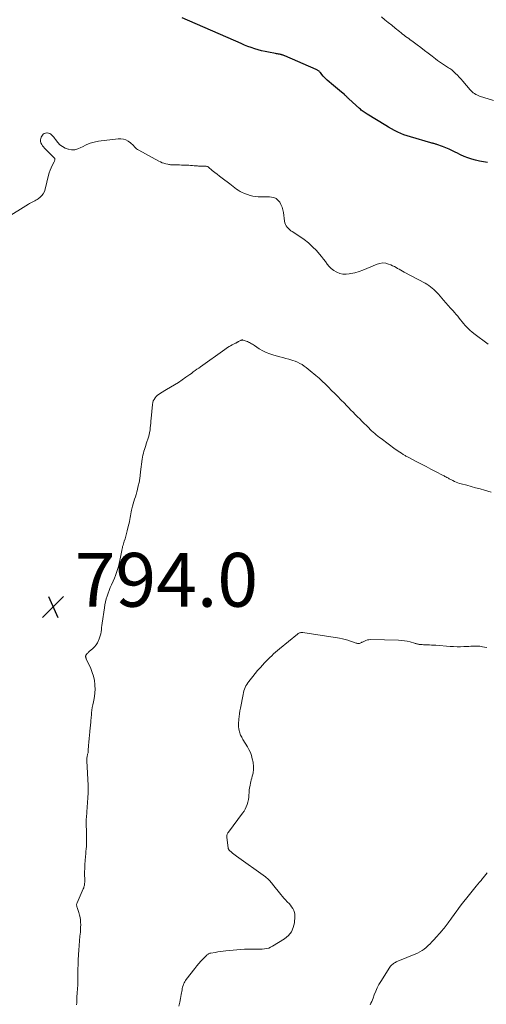
# Model space of a CAD drawing. Units: feet. Extents: x 2025000 to 2030029, y 550000 to 555000.
# Drawn here: x 2025570 to 2025743, y 552237 to 552603 of the extents above; entities that cross this region are included whole.
import ezdxf

# ---------------------------------------------------------------- set-up
doc = ezdxf.new("R2010")
doc.units = ezdxf.units.FT
doc.header["$LTSCALE"] = 100
doc.header["$MEASUREMENT"] = 0
for name, color, linetype, lineweight in [('CONTOUR INDEX', 32, 'Continuous', 25), ('CONTOUR INTERMEDIATE', 40, 'Continuous', 15), ('SPOT ELEVATION', 7, 'Continuous', 15)]:
    doc.layers.add(name, color=color, linetype=linetype, lineweight=lineweight)
doc.styles.add('slant', font='romans.shx', dxfattribs={"oblique": 14.999978})

# ---------------------------------------------------------------- blocks, each defined once
blk = doc.blocks.new('SPOT')
at = {"layer": 'SPOT ELEVATION', "lineweight": 25}
for p, q in [((-3.95, -3.95), (3.86, 3.85)), ((-1.67, 3.81), (1.74, -3.97))]:
    blk.add_line(p, q, dxfattribs=at)

msp = doc.modelspace()

# ---------------------------------------------------------------- linework, layer by layer
at = {"layer": 'CONTOUR INDEX', "elevation": 800, "flags": 128}
msp.add_lwpolyline([(2025743.3, 552549.41), (2025741.83, 552549.66), (2025740.36, 552549.96), (2025738.91, 552550.32), (2025737.47, 552550.73), (2025736.05, 552551.2), (2025734.65, 552551.73), (2025733.29, 552552.33), (2025731.94, 552552.98), (2025731.59, 552553.17), (2025730.37, 552553.77), (2025729.13, 552554.35), (2025727.87, 552554.88), (2025726.6, 552555.38), (2025724.58, 552556.12), (2025724.31, 552556.22), (2025724.03, 552556.3), (2025723.75, 552556.38), (2025723.47, 552556.45), (2025723.19, 552556.51), (2025722.91, 552556.58), (2025722.63, 552556.65), (2025722.35, 552556.73), (2025714.69, 552558.93), (2025713.48, 552559.31), (2025712.29, 552559.73), (2025711.12, 552560.22), (2025709.98, 552560.75), (2025708.85, 552561.33), (2025707.73, 552561.93), (2025706.63, 552562.55), (2025705.55, 552563.2), (2025698.66, 552567.44), (2025698.28, 552567.68), (2025697.91, 552567.92), (2025697.54, 552568.17), (2025697.18, 552568.42), (2025696.83, 552568.68), (2025696.48, 552568.95), (2025696.14, 552569.24), (2025695.81, 552569.53), (2025691.8, 552573.16), (2025691.6, 552573.34), (2025691.4, 552573.53), (2025691.2, 552573.73), (2025691, 552573.92), (2025690.81, 552574.11), (2025690.61, 552574.3), (2025690.4, 552574.49), (2025690.2, 552574.67), (2025689.13, 552575.59), (2025688.39, 552576.22), (2025687.65, 552576.85), (2025686.9, 552577.48), (2025686.15, 552578.11), (2025683.83, 552580.02), (2025683.3, 552580.5), (2025682.78, 552580.99), (2025682.3, 552581.52), (2025681.85, 552582.08), (2025681.27, 552582.83), (2025681.11, 552583.01), (2025680.95, 552583.19), (2025680.77, 552583.36), (2025680.58, 552583.52), (2025680.38, 552583.66), (2025680.18, 552583.8), (2025679.96, 552583.91), (2025679.74, 552584.02), (2025668.08, 552589.03), (2025667.89, 552589.12), (2025667.69, 552589.19), (2025667.49, 552589.27), (2025667.29, 552589.34), (2025667.09, 552589.41), (2025666.88, 552589.47), (2025666.68, 552589.52), (2025666.47, 552589.57), (2025666.12, 552589.64), (2025665.73, 552589.72), (2025665.34, 552589.79), (2025664.95, 552589.87), (2025664.57, 552589.94), (2025662.01, 552590.4), (2025660.73, 552590.66), (2025659.46, 552590.95), (2025658.2, 552591.3), (2025656.95, 552591.68), (2025656.89, 552591.7), (2025655.62, 552592.13), (2025654.36, 552592.59), (2025653.12, 552593.09), (2025651.88, 552593.61), (2025629.92, 552603.24)], dxfattribs=at)
at = {"layer": 'CONTOUR INTERMEDIATE', "flags": 128}
for points, elevation in [([(2025745.59, 552572.53), (2025740.43, 552574.15), (2025739.93, 552574.32), (2025739.44, 552574.53), (2025738.97, 552574.77), (2025738.52, 552575.04), (2025738.08, 552575.34), (2025737.67, 552575.67), (2025737.29, 552576.04), (2025736.93, 552576.42), (2025734.17, 552579.7), (2025733.53, 552580.44), (2025732.87, 552581.15), (2025732.19, 552581.85), (2025731.5, 552582.53), (2025730.76, 552583.23), (2025730.41, 552583.54), (2025730.05, 552583.84), (2025729.68, 552584.12), (2025729.3, 552584.38), (2025728.91, 552584.64), (2025728.52, 552584.89), (2025728.13, 552585.15), (2025727.73, 552585.4), (2025727.01, 552585.86), (2025726.27, 552586.35), (2025725.53, 552586.86), (2025724.8, 552587.38), (2025724.09, 552587.91), (2025722.74, 552588.95), (2025721.35, 552590.01), (2025719.96, 552591.06), (2025718.56, 552592.11), (2025717.17, 552593.16), (2025715.21, 552594.62), (2025714.64, 552595.04), (2025714.07, 552595.47), (2025713.5, 552595.89), (2025712.92, 552596.32), (2025712.35, 552596.75), (2025711.79, 552597.18), (2025711.23, 552597.62), (2025710.67, 552598.06), (2025709.01, 552599.41), (2025707.75, 552600.43), (2025706.5, 552601.46), (2025705.26, 552602.5), (2025704.02, 552603.54)], 804), ([(2025743.54, 552481.9), (2025738.26, 552485.96), (2025737.57, 552486.51), (2025736.91, 552487.09), (2025736.26, 552487.69), (2025735.64, 552488.31), (2025735.04, 552488.95), (2025734.46, 552489.61), (2025733.91, 552490.28), (2025733.36, 552490.98), (2025732.83, 552491.67), (2025732.28, 552492.35), (2025731.72, 552493.03), (2025731.14, 552493.69), (2025730.54, 552494.36), (2025729.66, 552495.35), (2025728.79, 552496.34), (2025727.91, 552497.33), (2025727.03, 552498.33), (2025725.1, 552500.51), (2025724.56, 552501.11), (2025723.99, 552501.69), (2025723.41, 552502.25), (2025722.8, 552502.79), (2025722.17, 552503.3), (2025721.52, 552503.77), (2025720.84, 552504.2), (2025720.14, 552504.61), (2025712.36, 552508.74), (2025711.75, 552509.07), (2025711.15, 552509.41), (2025710.55, 552509.77), (2025709.96, 552510.13), (2025709.36, 552510.48), (2025708.75, 552510.81), (2025708.12, 552511.1), (2025707.49, 552511.38), (2025706.62, 552511.72), (2025705.54, 552512.01), (2025704.46, 552512.12), (2025703.39, 552511.97), (2025702.32, 552511.66), (2025698.55, 552510.02), (2025697.1, 552509.45), (2025695.63, 552508.93), (2025694.13, 552508.52), (2025692.62, 552508.16), (2025691.99, 552508.04), (2025690.79, 552507.92), (2025689.61, 552507.97), (2025688.46, 552508.25), (2025687.34, 552508.69), (2025687.18, 552508.77), (2025686.21, 552509.36), (2025685.32, 552510.04), (2025684.54, 552510.84), (2025683.83, 552511.73), (2025683.16, 552512.67), (2025682.47, 552513.59), (2025681.74, 552514.49), (2025680.99, 552515.37), (2025679.8, 552516.71), (2025678.38, 552518.18), (2025676.89, 552519.57), (2025675.29, 552520.82), (2025673.61, 552521.99), (2025670.85, 552523.76), (2025670.34, 552524.12), (2025669.85, 552524.51), (2025669.4, 552524.94), (2025668.97, 552525.4), (2025668.61, 552525.91), (2025668.31, 552526.44), (2025668.11, 552527.02), (2025667.97, 552527.62), (2025667.52, 552530.89), (2025667.32, 552531.89), (2025667.04, 552532.86), (2025666.64, 552533.79), (2025666.16, 552534.7), (2025666.1, 552534.79), (2025665.51, 552535.5), (2025664.84, 552536.06), (2025664.03, 552536.41), (2025663.14, 552536.63), (2025662.42, 552536.69), (2025661.81, 552536.73), (2025661.2, 552536.75), (2025660.59, 552536.75), (2025659.98, 552536.73), (2025659.16, 552536.68), (2025658.15, 552536.69), (2025657.15, 552536.77), (2025656.16, 552536.97), (2025655.19, 552537.25), (2025652.89, 552538.06), (2025652.17, 552538.36), (2025651.47, 552538.7), (2025650.8, 552539.11), (2025650.16, 552539.56), (2025649.54, 552540.04), (2025648.92, 552540.53), (2025648.29, 552541), (2025647.66, 552541.48), (2025644.77, 552543.67), (2025643.85, 552544.37), (2025642.94, 552545.08), (2025642.04, 552545.79), (2025641.14, 552546.52), (2025639.73, 552547.68), (2025639.54, 552547.81), (2025639.34, 552547.92), (2025639.12, 552547.99), (2025638.89, 552548.04), (2025638.65, 552548.07), (2025638.42, 552548.09), (2025638.18, 552548.1), (2025637.94, 552548.1), (2025637.47, 552548.1), (2025637, 552548.1), (2025636.52, 552548.12), (2025636.05, 552548.14), (2025635.58, 552548.17), (2025635.14, 552548.21), (2025634.45, 552548.26), (2025633.76, 552548.31), (2025633.07, 552548.36), (2025632.38, 552548.4), (2025632.15, 552548.41), (2025631.34, 552548.45), (2025630.53, 552548.49), (2025629.72, 552548.51), (2025628.92, 552548.53), (2025627.16, 552548.56), (2025626.84, 552548.57), (2025626.52, 552548.58), (2025626.2, 552548.59), (2025625.88, 552548.61), (2025625.57, 552548.64), (2025625.25, 552548.68), (2025624.94, 552548.74), (2025624.62, 552548.8), (2025623.86, 552548.98), (2025623.18, 552549.16), (2025622.51, 552549.38), (2025621.86, 552549.66), (2025621.22, 552549.97), (2025613.83, 552553.99), (2025613.39, 552554.27), (2025612.97, 552554.57), (2025612.59, 552554.93), (2025612.24, 552555.31), (2025611.89, 552555.71), (2025611.52, 552556.08), (2025611.13, 552556.43), (2025610.71, 552556.75), (2025609.9, 552557.33), (2025609.03, 552557.81), (2025608.13, 552558.15), (2025607.18, 552558.28), (2025606.19, 552558.26), (2025598.86, 552557.33), (2025597.3, 552557.03), (2025595.78, 552556.62), (2025594.32, 552556.02), (2025592.9, 552555.31), (2025592.32, 552554.97), (2025591.21, 552554.49), (2025590.06, 552554.2), (2025588.88, 552554.18), (2025587.68, 552554.35), (2025587.58, 552554.38), (2025586.47, 552554.79), (2025585.44, 552555.34), (2025584.55, 552556.07), (2025583.73, 552556.92), (2025582.87, 552558.02), (2025582.55, 552558.43), (2025582.22, 552558.82), (2025581.88, 552559.21), (2025581.53, 552559.6), (2025581.15, 552559.93), (2025580.74, 552560.19), (2025580.28, 552560.35), (2025579.79, 552560.45), (2025579.71, 552560.45), (2025579.2, 552560.4), (2025578.74, 552560.26), (2025578.36, 552559.96), (2025578.03, 552559.57), (2025577.63, 552558.88), (2025577.42, 552558.35), (2025577.31, 552557.82), (2025577.36, 552557.28), (2025577.51, 552556.73), (2025577.77, 552556.19), (2025578.08, 552555.68), (2025578.44, 552555.21), (2025578.84, 552554.77), (2025582.4, 552551.24), (2025582.52, 552551.08), (2025582.6, 552550.91), (2025582.64, 552550.72), (2025582.65, 552550.52), (2025582.61, 552550.32), (2025582.57, 552550.12), (2025582.5, 552549.93), (2025582.41, 552549.74), (2025581.69, 552548.36), (2025581.27, 552547.47), (2025580.89, 552546.57), (2025580.58, 552545.64), (2025580.31, 552544.69), (2025579.05, 552539.51), (2025578.75, 552538.65), (2025578.35, 552537.85), (2025577.79, 552537.15), (2025577.14, 552536.51), (2025576.49, 552536), (2025576.06, 552535.69), (2025575.62, 552535.41), (2025575.16, 552535.16), (2025574.69, 552534.94), (2025574.2, 552534.73), (2025573.73, 552534.5), (2025573.27, 552534.24), (2025572.82, 552533.97), (2025564.38, 552528.64)], 796), ([(2025744.73, 552426.96), (2025742.25, 552427.68), (2025740.6, 552428.16), (2025738.94, 552428.63), (2025737.28, 552429.08), (2025735.61, 552429.52), (2025733.55, 552430.06), (2025732.92, 552430.25), (2025732.3, 552430.45), (2025731.69, 552430.69), (2025731.09, 552430.96), (2025730.45, 552431.27), (2025730.18, 552431.4), (2025729.91, 552431.54), (2025729.64, 552431.68), (2025729.38, 552431.83), (2025729.11, 552431.98), (2025728.85, 552432.13), (2025728.58, 552432.27), (2025728.31, 552432.42), (2025728.2, 552432.48), (2025727.88, 552432.65), (2025727.55, 552432.83), (2025727.23, 552433), (2025726.9, 552433.17), (2025724.08, 552434.64), (2025722.34, 552435.55), (2025720.6, 552436.45), (2025718.86, 552437.36), (2025717.12, 552438.26), (2025714.14, 552439.8), (2025713.86, 552439.94), (2025713.59, 552440.09), (2025713.31, 552440.24), (2025713.04, 552440.39), (2025712.77, 552440.54), (2025712.5, 552440.69), (2025712.23, 552440.86), (2025711.97, 552441.02), (2025711.34, 552441.43), (2025710.77, 552441.8), (2025710.21, 552442.19), (2025709.65, 552442.58), (2025709.1, 552442.98), (2025703.83, 552446.88), (2025703.23, 552447.34), (2025702.63, 552447.81), (2025702.04, 552448.29), (2025701.46, 552448.78), (2025700.89, 552449.28), (2025700.32, 552449.79), (2025699.77, 552450.31), (2025699.23, 552450.84), (2025696.72, 552453.34), (2025695.89, 552454.17), (2025695.07, 552454.99), (2025694.25, 552455.82), (2025693.43, 552456.65), (2025692.62, 552457.48), (2025691.8, 552458.31), (2025690.99, 552459.15), (2025690.17, 552459.98), (2025688.84, 552461.34), (2025687.71, 552462.49), (2025686.58, 552463.64), (2025685.44, 552464.79), (2025684.3, 552465.94), (2025683.15, 552467.07), (2025681.98, 552468.19), (2025680.78, 552469.27), (2025679.57, 552470.34), (2025677.52, 552472.11), (2025676.78, 552472.71), (2025676.03, 552473.29), (2025675.25, 552473.83), (2025674.45, 552474.35), (2025673.62, 552474.81), (2025672.78, 552475.24), (2025671.9, 552475.59), (2025671.01, 552475.91), (2025670.65, 552476.02), (2025669.56, 552476.35), (2025668.47, 552476.67), (2025667.37, 552476.97), (2025666.27, 552477.26), (2025663.97, 552477.86), (2025662.55, 552478.31), (2025661.16, 552478.84), (2025659.84, 552479.51), (2025658.56, 552480.27), (2025656.76, 552481.46), (2025656.4, 552481.69), (2025656.04, 552481.91), (2025655.67, 552482.13), (2025655.3, 552482.34), (2025654.93, 552482.54), (2025654.54, 552482.73), (2025654.15, 552482.9), (2025653.76, 552483.05), (2025652.64, 552483.47), (2025652.51, 552483.5), (2025652.38, 552483.52), (2025652.25, 552483.52), (2025652.12, 552483.5), (2025651.99, 552483.47), (2025651.87, 552483.42), (2025651.74, 552483.37), (2025651.62, 552483.31), (2025650.9, 552482.9), (2025650.77, 552482.83), (2025650.64, 552482.77), (2025650.51, 552482.7), (2025650.39, 552482.64), (2025650.26, 552482.57), (2025650.13, 552482.51), (2025650, 552482.45), (2025649.87, 552482.39), (2025649.56, 552482.25), (2025649.28, 552482.11), (2025649.01, 552481.97), (2025648.73, 552481.83), (2025648.46, 552481.67), (2025647.9, 552481.36), (2025647.36, 552481.04), (2025646.83, 552480.71), (2025646.3, 552480.36), (2025645.78, 552480), (2025636.79, 552473.59), (2025636.11, 552473.1), (2025635.43, 552472.61), (2025634.76, 552472.12), (2025634.08, 552471.62), (2025633.41, 552471.12), (2025632.73, 552470.63), (2025632.05, 552470.15), (2025631.36, 552469.68), (2025629.93, 552468.7), (2025628.52, 552467.75), (2025627.09, 552466.83), (2025625.64, 552465.94), (2025624.17, 552465.07), (2025621.91, 552463.76), (2025621.34, 552463.39), (2025620.81, 552462.98), (2025620.33, 552462.51), (2025619.88, 552462), (2025619.52, 552461.44), (2025619.22, 552460.86), (2025619.03, 552460.23), (2025618.91, 552459.57), (2025618.41, 552454.37), (2025618.33, 552453.49), (2025618.25, 552452.61), (2025618.17, 552451.72), (2025618.1, 552450.84), (2025618, 552449.96), (2025617.86, 552449.1), (2025617.65, 552448.24), (2025617.41, 552447.39), (2025616.61, 552444.96), (2025616.39, 552444.26), (2025616.16, 552443.56), (2025615.94, 552442.86), (2025615.73, 552442.16), (2025615.54, 552441.45), (2025615.37, 552440.74), (2025615.23, 552440.02), (2025615.12, 552439.29), (2025614.5, 552434.51), (2025614.44, 552434.08), (2025614.39, 552433.66), (2025614.35, 552433.23), (2025614.3, 552432.81), (2025614.25, 552432.38), (2025614.19, 552431.96), (2025614.12, 552431.54), (2025614.04, 552431.12), (2025613.53, 552428.81), (2025613.32, 552427.92), (2025613.09, 552427.04), (2025612.83, 552426.16), (2025612.55, 552425.29), (2025612.27, 552424.43), (2025612, 552423.56), (2025611.76, 552422.68), (2025611.52, 552421.8), (2025611.15, 552420.32), (2025610.98, 552419.63), (2025610.84, 552418.94), (2025610.71, 552418.24), (2025610.6, 552417.54), (2025610.48, 552416.84), (2025610.36, 552416.14), (2025610.21, 552415.45), (2025610.05, 552414.75), (2025609.5, 552412.55), (2025609.26, 552411.58), (2025609, 552410.62), (2025608.72, 552409.67), (2025608.43, 552408.72), (2025607.98, 552407.3), (2025607.91, 552407.06), (2025607.84, 552406.82), (2025607.78, 552406.57), (2025607.72, 552406.32), (2025607.67, 552406.07), (2025607.62, 552405.82), (2025607.57, 552405.57), (2025607.52, 552405.32), (2025607.02, 552402.79), (2025606.78, 552401.65), (2025606.52, 552400.52), (2025606.24, 552399.39), (2025605.93, 552398.27), (2025605.58, 552397.16), (2025605.2, 552396.06), (2025604.77, 552394.98), (2025604.31, 552393.92), (2025603.67, 552392.54), (2025603.22, 552391.52), (2025602.8, 552390.49), (2025602.43, 552389.45), (2025602.07, 552388.39), (2025601.77, 552387.32), (2025601.5, 552386.24), (2025601.28, 552385.15), (2025601.1, 552384.05), (2025600.26, 552378.25), (2025600.15, 552377.48), (2025600.04, 552376.7), (2025599.93, 552375.93), (2025599.82, 552375.15), (2025599.68, 552374.38), (2025599.5, 552373.63), (2025599.27, 552372.88), (2025598.99, 552372.15), (2025598.87, 552371.86), (2025598.46, 552371.04), (2025597.97, 552370.26), (2025597.39, 552369.55), (2025596.73, 552368.89), (2025595.41, 552367.73), (2025595.19, 552367.53), (2025594.98, 552367.33), (2025594.77, 552367.12), (2025594.57, 552366.9), (2025594.36, 552366.68), (2025594.28, 552366.56), (2025594.2, 552366.45), (2025594.14, 552366.32), (2025594.1, 552366.18), (2025594.07, 552366.03), (2025594.06, 552365.9), (2025594.07, 552365.77), (2025594.1, 552365.64), (2025594.13, 552365.5), (2025594.18, 552365.37), (2025594.23, 552365.25), (2025594.28, 552365.12), (2025595.98, 552361.46), (2025596.56, 552360.02), (2025597.03, 552358.56), (2025597.33, 552357.05), (2025597.53, 552355.52), (2025597.56, 552355.17), (2025597.6, 552353.79), (2025597.55, 552352.43), (2025597.38, 552351.07), (2025597.13, 552349.71), (2025596.97, 552349.03), (2025596.76, 552348.02), (2025596.57, 552347.01), (2025596.43, 552345.99), (2025596.31, 552344.97), (2025596.22, 552344.02), (2025596.17, 552343.47), (2025596.12, 552342.91), (2025596.07, 552342.36), (2025596.03, 552341.81), (2025595.99, 552341.25), (2025595.94, 552340.7), (2025595.89, 552340.15), (2025595.82, 552339.59), (2025595.62, 552337.91), (2025595.49, 552336.66), (2025595.37, 552335.41), (2025595.27, 552334.16), (2025595.19, 552332.91), (2025595.09, 552330.95), (2025595.07, 552330.68), (2025595.04, 552330.4), (2025594.98, 552330.13), (2025594.92, 552329.87), (2025594.84, 552329.6), (2025594.78, 552329.33), (2025594.71, 552329.07), (2025594.66, 552328.8), (2025594.62, 552328.61), (2025594.56, 552328.24), (2025594.51, 552327.87), (2025594.5, 552327.5), (2025594.51, 552327.13), (2025594.99, 552318.05), (2025595, 552317.89), (2025595.01, 552317.73), (2025595.01, 552317.57), (2025595.02, 552317.41), (2025595.03, 552317.24), (2025595.03, 552317.08), (2025595.03, 552316.92), (2025595.03, 552316.76), (2025595.02, 552315.88), (2025595.01, 552315.28), (2025594.99, 552314.68), (2025594.96, 552314.08), (2025594.93, 552313.48), (2025594.58, 552308.23), (2025594.55, 552307.79), (2025594.51, 552307.34), (2025594.46, 552306.9), (2025594.41, 552306.46), (2025594.36, 552305.98), (2025594.33, 552305.78), (2025594.31, 552305.58), (2025594.3, 552305.38), (2025594.28, 552305.17), (2025594.27, 552304.97), (2025594.27, 552304.77), (2025594.27, 552304.56), (2025594.27, 552304.36), (2025594.43, 552300.02), (2025594.46, 552299.09), (2025594.46, 552298.16), (2025594.45, 552297.23), (2025594.41, 552296.31), (2025594.36, 552295.38), (2025594.29, 552294.45), (2025594.22, 552293.52), (2025594.13, 552292.6), (2025594.02, 552291.57), (2025593.89, 552290.13), (2025593.79, 552288.69), (2025593.74, 552287.24), (2025593.72, 552285.79), (2025593.74, 552282.23), (2025593.73, 552281.96), (2025593.71, 552281.69), (2025593.69, 552281.42), (2025593.65, 552281.15), (2025593.62, 552280.99), (2025593.55, 552280.65), (2025593.47, 552280.31), (2025593.36, 552279.98), (2025593.23, 552279.66), (2025590.89, 552274.42), (2025590.82, 552274.21), (2025590.76, 552273.99), (2025590.74, 552273.77), (2025590.75, 552273.54), (2025590.78, 552273.32), (2025590.81, 552273.09), (2025590.87, 552272.87), (2025590.94, 552272.65), (2025591.58, 552270.76), (2025591.84, 552269.89), (2025592.04, 552269), (2025592.16, 552268.1), (2025592.23, 552267.2), (2025592.25, 552266.28), (2025592.24, 552265.37), (2025592.19, 552264.46), (2025592.13, 552263.55), (2025591.99, 552261.97), (2025591.84, 552260.27), (2025591.7, 552258.57), (2025591.58, 552256.87), (2025591.46, 552255.17), (2025591.45, 552255.04), (2025591.35, 552253.27), (2025591.27, 552251.5), (2025591.23, 552249.73), (2025591.22, 552247.95), (2025591.22, 552247), (2025591.2, 552245.49), (2025591.16, 552243.98), (2025591.08, 552242.47), (2025590.99, 552240.96), (2025590.87, 552239.38), (2025590.82, 552238.66), (2025590.78, 552237.94), (2025590.76, 552237.22), (2025590.75, 552236.5)], 792), ([(2025743.06, 552369.22), (2025742.25, 552369.39), (2025741.44, 552369.56), (2025741.12, 552369.62), (2025740.46, 552369.72), (2025739.79, 552369.79), (2025739.13, 552369.81), (2025738.46, 552369.8), (2025737.79, 552369.77), (2025737.12, 552369.73), (2025736.45, 552369.69), (2025735.78, 552369.66), (2025734.57, 552369.6), (2025733.3, 552369.56), (2025732.03, 552369.55), (2025730.76, 552369.59), (2025729.49, 552369.66), (2025724.1, 552370.08), (2025723.34, 552370.13), (2025722.59, 552370.18), (2025721.84, 552370.21), (2025721.09, 552370.25), (2025720.5, 552370.27), (2025720.04, 552370.29), (2025719.59, 552370.31), (2025719.13, 552370.34), (2025718.67, 552370.37), (2025718.28, 552370.4), (2025718.02, 552370.43), (2025717.77, 552370.47), (2025717.51, 552370.52), (2025717.26, 552370.59), (2025717.02, 552370.66), (2025716.77, 552370.73), (2025716.52, 552370.8), (2025716.27, 552370.87), (2025714.63, 552371.33), (2025713.55, 552371.59), (2025712.47, 552371.79), (2025711.37, 552371.91), (2025710.26, 552371.97), (2025699.92, 552372.18), (2025699.31, 552372.15), (2025698.72, 552372.06), (2025698.15, 552371.88), (2025697.6, 552371.64), (2025696.95, 552371.31), (2025696.73, 552371.2), (2025696.5, 552371.09), (2025696.27, 552370.99), (2025696.04, 552370.89), (2025695.81, 552370.81), (2025695.57, 552370.77), (2025695.33, 552370.76), (2025695.09, 552370.79), (2025695.04, 552370.79), (2025694.78, 552370.85), (2025694.51, 552370.91), (2025694.25, 552370.99), (2025694, 552371.08), (2025692.52, 552371.63), (2025691.51, 552371.98), (2025690.5, 552372.27), (2025689.47, 552372.51), (2025688.43, 552372.7), (2025674.78, 552374.82), (2025674.51, 552374.84), (2025674.25, 552374.84), (2025673.99, 552374.81), (2025673.73, 552374.76), (2025673.48, 552374.68), (2025673.24, 552374.57), (2025673.01, 552374.44), (2025672.8, 552374.28), (2025666.11, 552368.79), (2025665.36, 552368.16), (2025664.62, 552367.53), (2025663.9, 552366.87), (2025663.19, 552366.21), (2025662.49, 552365.54), (2025661.79, 552364.85), (2025661.12, 552364.16), (2025660.45, 552363.45), (2025659.86, 552362.81), (2025658.91, 552361.76), (2025657.98, 552360.7), (2025657.08, 552359.62), (2025656.19, 552358.53), (2025654.68, 552356.63), (2025654.29, 552356.1), (2025653.93, 552355.55), (2025653.62, 552354.98), (2025653.34, 552354.38), (2025653.11, 552353.76), (2025652.9, 552353.14), (2025652.72, 552352.51), (2025652.58, 552351.86), (2025651.56, 552346.69), (2025651.38, 552345.69), (2025651.22, 552344.68), (2025651.08, 552343.67), (2025650.97, 552342.66), (2025650.93, 552342.19), (2025650.88, 552341.41), (2025650.87, 552340.63), (2025650.92, 552339.85), (2025651.01, 552339.07), (2025651.11, 552338.41), (2025651.19, 552337.97), (2025651.31, 552337.54), (2025651.46, 552337.12), (2025651.64, 552336.72), (2025651.84, 552336.32), (2025652.05, 552335.92), (2025652.27, 552335.53), (2025652.5, 552335.15), (2025654.19, 552332.38), (2025654.76, 552331.33), (2025655.26, 552330.25), (2025655.65, 552329.13), (2025655.96, 552327.97), (2025656.25, 552326.61), (2025656.35, 552326.11), (2025656.42, 552325.61), (2025656.46, 552325.11), (2025656.49, 552324.6), (2025656.48, 552324.09), (2025656.44, 552323.59), (2025656.36, 552323.09), (2025656.26, 552322.6), (2025656.15, 552322.17), (2025655.97, 552321.47), (2025655.8, 552320.76), (2025655.62, 552320.05), (2025655.44, 552319.35), (2025655.35, 552318.95), (2025655.15, 552318.05), (2025654.98, 552317.14), (2025654.87, 552316.22), (2025654.8, 552315.29), (2025654.76, 552314.57), (2025654.67, 552313.65), (2025654.54, 552312.74), (2025654.34, 552311.84), (2025654.09, 552310.95), (2025653.77, 552310.09), (2025653.39, 552309.26), (2025652.93, 552308.47), (2025652.41, 552307.71), (2025647.11, 552300.66), (2025646.96, 552300.44), (2025646.83, 552300.22), (2025646.71, 552299.98), (2025646.62, 552299.74), (2025646.55, 552299.49), (2025646.5, 552299.24), (2025646.5, 552298.99), (2025646.51, 552298.73), (2025647.02, 552294.86), (2025647.04, 552294.72), (2025647.07, 552294.58), (2025647.12, 552294.45), (2025647.16, 552294.32), (2025647.23, 552294.2), (2025647.3, 552294.08), (2025647.39, 552293.98), (2025647.48, 552293.88), (2025648.22, 552293.24), (2025648.69, 552292.84), (2025649.18, 552292.44), (2025649.67, 552292.06), (2025650.17, 552291.69), (2025660.86, 552284.04), (2025661.24, 552283.75), (2025661.6, 552283.45), (2025661.95, 552283.13), (2025662.29, 552282.8), (2025662.61, 552282.45), (2025662.93, 552282.09), (2025663.24, 552281.73), (2025663.54, 552281.36), (2025666.62, 552277.49), (2025667.18, 552276.81), (2025667.75, 552276.14), (2025668.35, 552275.49), (2025668.95, 552274.84), (2025669.08, 552274.71), (2025669.62, 552274.13), (2025670.13, 552273.53), (2025670.6, 552272.91), (2025671.06, 552272.26), (2025671.42, 552271.59), (2025671.68, 552270.88), (2025671.79, 552270.14), (2025671.81, 552269.37), (2025671.63, 552267.02), (2025671.22, 552265.22), (2025670.52, 552263.59), (2025669.4, 552262.22), (2025667.98, 552261.03), (2025663.52, 552258.26), (2025662.8, 552257.89), (2025662.07, 552257.6), (2025661.3, 552257.41), (2025660.5, 552257.3), (2025659.69, 552257.26), (2025658.88, 552257.23), (2025658.06, 552257.22), (2025657.25, 552257.23), (2025656, 552257.25), (2025654.56, 552257.25), (2025653.13, 552257.22), (2025651.69, 552257.13), (2025650.26, 552257), (2025646.21, 552256.57), (2025645.2, 552256.45), (2025644.19, 552256.32), (2025643.18, 552256.18), (2025642.18, 552256.02), (2025640.59, 552255.76), (2025640.38, 552255.72), (2025640.18, 552255.66), (2025639.98, 552255.59), (2025639.78, 552255.51), (2025639.6, 552255.4), (2025639.42, 552255.29), (2025639.26, 552255.16), (2025639.1, 552255.02), (2025637.73, 552253.63), (2025636.92, 552252.77), (2025636.12, 552251.89), (2025635.35, 552250.98), (2025634.61, 552250.06), (2025631.46, 552245.99), (2025631.16, 552245.56), (2025630.88, 552245.11), (2025630.65, 552244.64), (2025630.44, 552244.15), (2025630.27, 552243.64), (2025630.12, 552243.13), (2025629.99, 552242.62), (2025629.89, 552242.1), (2025629.59, 552240.3), (2025629.33, 552238.88), (2025629.06, 552237.46), (2025628.76, 552236.05)], 788), ([(2025743.21, 552285.54), (2025742.71, 552284.9), (2025742.2, 552284.27), (2025741.68, 552283.65), (2025741.53, 552283.48), (2025740.93, 552282.77), (2025740.33, 552282.06), (2025739.74, 552281.35), (2025739.16, 552280.63), (2025736.63, 552277.49), (2025735.62, 552276.22), (2025734.61, 552274.94), (2025733.61, 552273.64), (2025732.62, 552272.34), (2025731.7, 552271.11), (2025731.18, 552270.42), (2025730.68, 552269.73), (2025730.18, 552269.03), (2025729.68, 552268.33), (2025729.38, 552267.89), (2025729.04, 552267.41), (2025728.69, 552266.92), (2025728.33, 552266.45), (2025727.97, 552265.98), (2025727.6, 552265.51), (2025727.23, 552265.05), (2025726.85, 552264.59), (2025726.46, 552264.14), (2025723.38, 552260.62), (2025722.71, 552259.89), (2025722.03, 552259.18), (2025721.33, 552258.5), (2025720.61, 552257.83), (2025719.84, 552257.21), (2025719.05, 552256.65), (2025718.2, 552256.18), (2025717.32, 552255.75), (2025709.47, 552252.45), (2025709.12, 552252.29), (2025708.78, 552252.11), (2025708.45, 552251.9), (2025708.13, 552251.68), (2025707.83, 552251.43), (2025707.56, 552251.16), (2025707.31, 552250.86), (2025707.08, 552250.54), (2025703.7, 552245.22), (2025703, 552244.03), (2025702.36, 552242.82), (2025701.81, 552241.57), (2025701.3, 552240.29), (2025700.84, 552239), (2025700.6, 552238.35), (2025700.34, 552237.72), (2025700.05, 552237.09), (2025699.75, 552236.47)], 784)]:
    msp.add_lwpolyline(points, dxfattribs=dict(at, elevation=elevation))

# ---------------------------------------------------------------- block references
at = {"layer": 'SPOT ELEVATION'}
msp.add_blockref('SPOT', (2025581.99, 552384.42, 793.98), dxfattribs=at)

# ---------------------------------------------------------------- texts
at = {"layer": 'SPOT ELEVATION', "style": 'slant', "oblique": 15}
msp.add_text('794.0', height=20, dxfattribs=at).set_placement((2025589.99, 552384.42, 793.98))

doc.saveas('drawing.dxf')
